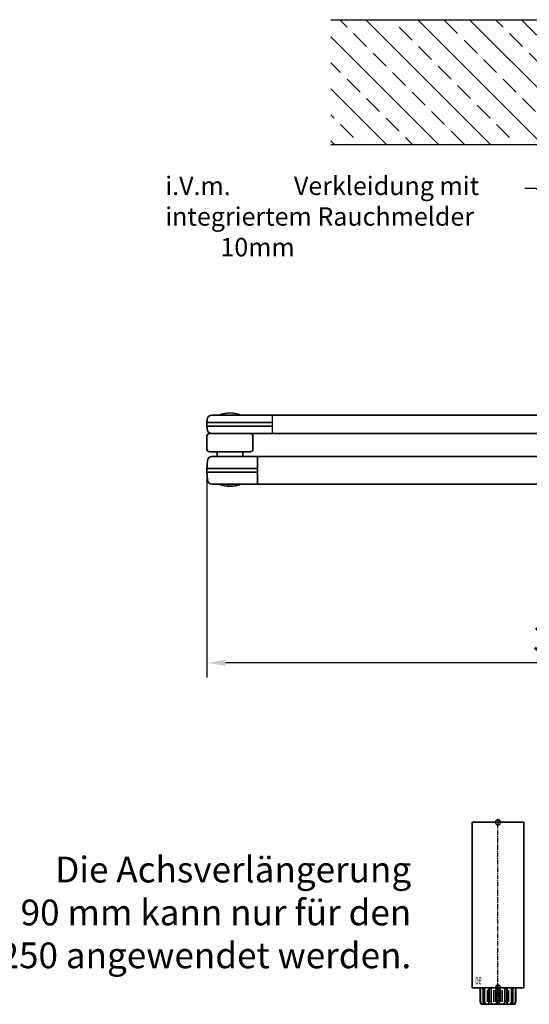
# Model space of a CAD drawing. Units: millimetres. Extents: x 0 to 2659, y 0 to 7491.
# Drawn here: x 1984 to 2262, y 5513 to 6049 of the extents above; entities that cross this region are included whole.
import ezdxf
from ezdxf import colors
from ezdxf.entities.mleader import LeaderData, LeaderLine
from ezdxf.enums import TextEntityAlignment as Align
from ezdxf.math import Vec2, Vec3

# ---------------------------------------------------------------- set-up
doc = ezdxf.new("R2010")
doc.units = ezdxf.units.MM
doc.linetypes.add('MITTEX2', pattern=[4, 2.5, -0.5, 0.5, -0.5])
doc.linetypes.add('PHANTOM', pattern=[63.5, 31.75, -6.35, 6.35, -6.35, 6.35, -6.35])
for name, color, linetype in [('01_BLOCKFANG', 2, 'Continuous'), ('02_BEMASSUNG', 4, 'Continuous'), ('03_MITTELLINIE', 1, 'MITTEX2'), ('07_BESCHRIFTUNG', 2, 'Continuous'), ('09_BAU-VORGABE', 7, 'Continuous'), ('Flatscan', 7, 'Continuous')]:
    doc.layers.add(name, color=color, linetype=linetype)
doc.styles.add('Bemassungstext (DORMA)', font='isocpeur.ttf')
doc.styles.get("Standard").update_dxf_attribs({"font": 'arial.ttf'})
doc.dimstyles.new('DORMA_M', dxfattribs={"dimtxt": 3.5, "dimasz": 2.5, "dimexe": 2, "dimexo": 0, "dimgap": 1.5, "dimtad": 1, "dimdec": 8, "dimtxsty": 'Bemassungstext (DORMA)', "dimcen": 0.1, "dimclrt": 256, "dimadec": 8, "dimazin": 2, "dimtfac": 1, "dimtdec": 8, "dimtmove": 0, "dimatfit": 3, "dimfxl": 1, "dimtolj": 1, "dimarcsym": 0})

# ---------------------------------------------------------------- blocks, each defined once
blk = doc.blocks.new('BAND')
at = {"layer": '03_MITTELLINIE', "ltscale": 8}
blk.add_line((0, 10), (0, -140), dxfattribs=at)
at = {"layer": '09_BAU-VORGABE', "ltscale": 10}
blk.add_line((-12, -65), (12, -65), dxfattribs=at)
blk.add_lwpolyline([(12, 0), (-12, 0), (-12, -130), (12, -130)], close=True, dxfattribs=at)
for centre, start, end in [((0, -15.39538), 52.065211, 127.93479), ((0, -114.60462), 232.06521, 307.93479)]:
    blk.add_arc(centre, 19.51968, start, end, dxfattribs=at)
blk = doc.blocks.new('Tuer_SA')
at = {"layer": '09_BAU-VORGABE'}
h = blk.add_hatch(dxfattribs=at)
h.set_pattern_fill('ANSI33', color=256, scale=80, style=0)
h.set_pattern_definition([(45, (-2113.115, -594.838), (-14.14214, 14.14214), []), (45, (-2098.973, -594.838), (-14.14214, 14.14214), [10, -5])])
h.paths.add_polyline_path([(-53.89, 148.05), (319.02, 148.05), (319.02, 216.08), (-53.89, 216.08)])
for p, q in [((319.02, 216.08), (-53.89, 216.08)), ((-50, 148.05), (319.02, 148.05))]:
    blk.add_line(p, q, dxfattribs=at)
for points in [[(0, 148.05), (0, 5), (-35, 5), (-35, 15), (-53.89, 15), (-53.89, 216.08)], [(-50, -309.13), (-50, 10), (-35, 10), (-35, 0), (0, 0), (0, -309.61)]]:
    blk.add_lwpolyline(points, dxfattribs=at)
blk.add_blockref('BAND', (-62, -148.01), dxfattribs=at)
blk = doc.blocks.new('*D99')
at = {"layer": '02_BEMASSUNG', "color": 0, "lineweight": -2, "transparency": 16777216}
for p, q in [((2086.36, 5803.87), (2086.36, 5691.12)), ((2472.82, 5787.23), (2472.82, 5691.12)), ((2462.82, 5699.12), (2096.36, 5699.12))]:
    blk.add_line(p, q, dxfattribs=at)
at = {"layer": '02_BEMASSUNG', "color": 0, "transparency": 16777216}
for points in [[(2096.36, 5700.79), (2096.36, 5697.45), (2086.36, 5699.12)], [(2462.82, 5700.79), (2462.82, 5697.45), (2472.82, 5699.12)]]:
    blk.add_solid(points, dxfattribs=at)
at = {"layer": 'Defpoints', "color": 0, "transparency": 16777216}
for p in [(2086.36, 5803.87), (2472.82, 5787.23), (2086.36, 5699.12)]:
    blk.add_point(p, dxfattribs=at)
at = {"layer": '02_BEMASSUNG', "transparency": 16777216, "insert": (2279.59, 5712.12), "char_height": 14, "attachment_point": 5, "style": 'Bemassungstext (DORMA)'}
blk.add_mtext('\\A1;386', dxfattribs=at)
blk = doc.blocks.new('Blockfang')
at = {"layer": '01_BLOCKFANG'}
for p, q in [((-1.48, 0), (1.48, 0)), ((0, 1.48), (0, -1.48))]:
    blk.add_line(p, q, dxfattribs=at)
blk.add_circle((0, 0), 1.48, dxfattribs=at)
blk = doc.blocks.new('HEBELAUGE_90_Kreuzberg')
at = {"color": 7, "linetype": 'Continuous', "lineweight": 35}
for p, q in [((-14, 90), (-14, 0)), ((-14, 90), (0, 90)), ((0, 90), (14, 90)), ((14, 0), (14, 90)), ((-14, 0), (0, 0)), ((-9.75, 0), (-9.75, -7.5)), ((-9.47, 0), (-9.47, -7.5)), ((-8.09, 0), (-8.09, -7.5)), ((-7.32, 0), (-7.32, -7.5)), ((-4.94, 0), (-4.94, -9)), ((-4.84, 0), (-4.84, -7.5)), ((-3.71, 0), (-3.71, -7.5)), ((-0.62, 0), (-0.62, -7.5)), ((0, 0), (14, 0)), ((0.62, 0), (0.62, -7.5)), ((3.71, 0), (3.71, -7.5)), ((4.84, 0), (4.84, -7.5)), ((4.94, -9), (4.94, 0)), ((7.32, 0), (7.32, -7.5)), ((8.09, 0), (8.09, -7.5)), ((9.47, 0), (9.47, -7.5)), ((9.75, 0), (9.75, -7.5)), ((-9.4, -9), (-9.75, -7.5)), ((-9.75, -7.5), (-9.47, -7.5)), ((-9.47, -7.5), (-8.99, -9)), ((-9.4, -9), (-8.99, -9)), ((-7.94, -9), (-8.09, -7.5)), ((-8.09, -7.5), (-7.32, -7.5)), ((-7.94, -9), (-6.8, -9)), ((-7.32, -7.5), (-6.8, -9)), ((-4.91, -9), (-4.84, -7.5)), ((-4.91, -9), (-3.27, -9)), ((-4.84, -7.5), (-3.71, -7.5)), ((-3.71, -7.5), (-3.27, -9)), ((-0.91, -9), (-0.62, -7.5)), ((-0.91, -9), (0.91, -9)), ((-0.62, -7.5), (0.62, -7.5)), ((0.62, -7.5), (0.91, -9)), ((3.27, -9), (3.71, -7.5)), ((3.27, -9), (4.91, -9)), ((3.71, -7.5), (4.84, -7.5)), ((4.84, -7.5), (4.91, -9)), ((6.8, -9), (7.32, -7.5)), ((6.8, -9), (7.94, -9)), ((7.32, -7.5), (8.09, -7.5)), ((8.09, -7.5), (7.94, -9)), ((8.99, -9), (9.47, -7.5)), ((8.99, -9), (9.4, -9)), ((9.75, -7.5), (9.4, -9)), ((9.47, -7.5), (9.75, -7.5))]:
    blk.add_line(p, q, dxfattribs=at)
at = {"color": 8, "linetype": 'Continuous', "lineweight": 18}
for p, q in [((-5.86, -1.35), (-5.86, -7.65)), ((-5.66, -1.35), (-5.66, -7.65)), ((-5, -1.35), (-5, -7.65)), ((-2.51, -1.35), (-2.51, -7.65)), ((-2.32, -1.35), (-2.32, -7.65)), ((-1.49, -1.35), (-1.49, -7.65)), ((-1.34, -1.35), (-1.34, -7.65)), ((1.34, -1.35), (1.34, -7.65)), ((1.49, -1.35), (1.49, -7.65)), ((2.32, -1.35), (2.32, -7.65)), ((2.51, -1.35), (2.51, -7.65)), ((5, -1.35), (5, -7.65)), ((5.66, -1.35), (5.66, -7.65)), ((5.86, -1.35), (5.86, -7.65)), ((-8.04, -8.14), (-8.04, -8.85)), ((8.04, -8.14), (8.04, -8.85))]:
    blk.add_line(p, q, dxfattribs=at)
at = {"color": 7, "linetype": 'Continuous', "lineweight": 35}
for points, knots in [([(-8.04, -9), (-8.22, -9), (-8.54, -9), (-8.85, -9), (-8.99, -9)], [0, 0, 0, 0, 0.54944, 1, 1, 1, 1]), ([(-7.94, -9), (-7.95, -9), (-7.97, -9), (-8.01, -9), (-8.04, -9)], [0, 0, 0, 0, 0.199427, 1, 1, 1, 1]), ([(-5.86, -9), (-6.03, -9), (-6.34, -9), (-6.66, -9), (-6.8, -9)], [0, 0, 0, 0, 0.5494403, 1, 1, 1, 1]), ([(-5.66, -9), (-5.68, -9), (-5.71, -9), (-5.78, -9), (-5.83, -9), (-5.86, -9)], [0, 0, 0, 0, 0.282299, 0.551622, 1, 1, 1, 1]), ([(-5.03, -9), (-5.14, -9), (-5.36, -9), (-5.57, -9), (-5.66, -9)], [0, 0, 0, 0, 0.541056, 1, 1, 1, 1]), ([(-2.51, -9), (-2.64, -9), (-2.88, -9), (-3.15, -9), (-3.27, -9)], [0, 0, 0, 0, 0.5494356, 1, 1, 1, 1]), ([(-2.32, -9), (-2.33, -9), (-2.37, -9), (-2.44, -9), (-2.48, -9), (-2.51, -9)], [0, 0, 0, 0, 0.282289, 0.551594, 1, 1, 1, 1]), ([(-1.49, -9), (-1.64, -9), (-1.92, -9), (-2.2, -9), (-2.32, -9)], [0, 0, 0, 0, 0.559963, 1, 1, 1, 1]), ([(-1.34, -9), (-1.34, -9), (-1.36, -9), (-1.41, -9), (-1.46, -9), (-1.49, -9)], [0, 0, 0, 0, 0.28228, 0.551631, 1, 1, 1, 1]), ([(-0.91, -9), (-1, -9), (-1.17, -9), (-1.29, -9), (-1.34, -9)], [0, 0, 0, 0, 0.570272, 1, 1, 1, 1]), ([(1.34, -9), (1.27, -9), (1.15, -9), (0.98, -9), (0.91, -9)], [0, 0, 0, 0, 0.549437, 1, 1, 1, 1]), ([(1.49, -9), (1.47, -9), (1.43, -9), (1.37, -9), (1.35, -9), (1.34, -9)], [0, 0, 0, 0, 0.28227, 0.551598, 1, 1, 1, 1]), ([(2.32, -9), (2.16, -9), (1.89, -9), (1.61, -9), (1.49, -9)], [0, 0, 0, 0, 0.559963, 1, 1, 1, 1]), ([(2.51, -9), (2.49, -9), (2.46, -9), (2.4, -9), (2.35, -9), (2.32, -9)], [0, 0, 0, 0, 0.282286, 0.551611, 1, 1, 1, 1]), ([(3.27, -9), (3.12, -9), (2.85, -9), (2.61, -9), (2.51, -9)], [0, 0, 0, 0, 0.570271, 1, 1, 1, 1]), ([(5.66, -9), (5.54, -9), (5.34, -9), (5.12, -9), (5.03, -9)], [0, 0, 0, 0, 0.584923, 1, 1, 1, 1]), ([(5.86, -9), (5.84, -9), (5.8, -9), (5.73, -9), (5.69, -9), (5.66, -9)], [0, 0, 0, 0, 0.282289, 0.551602, 1, 1, 1, 1]), ([(6.8, -9), (6.62, -9), (6.3, -9), (5.99, -9), (5.86, -9)], [0, 0, 0, 0, 0.570274, 1, 1, 1, 1]), ([(8.04, -9), (8.03, -9), (7.99, -9), (7.95, -9), (7.94, -9), (7.94, -9)], [0, 0, 0, 0, 0.507803, 0.992224, 1, 1, 1, 1]), ([(8.99, -9), (8.81, -9), (8.5, -9), (8.18, -9), (8.04, -9)], [0, 0, 0, 0, 0.570275, 1, 1, 1, 1])]:
    blk.add_open_spline(points, degree=3, knots=knots, dxfattribs=at)
at = {"layer": '03_MITTELLINIE'}
blk.add_line((0, -9), (0, 91.48), dxfattribs=at)
at = {"layer": '01_BLOCKFANG'}
for p in [(0, 90), (0, 0)]:
    blk.add_blockref('Blockfang', p, dxfattribs=at)
at = {"layer": '07_BESCHRIFTUNG', "width": 0.5625}
blk.add_text('90', height=4, dxfattribs=at).set_placement((10.61, 3.9), align=Align.MIDDLE_CENTER)
blk = doc.blocks.new('Haupthebel')
at = {"color": 7, "linetype": 'Continuous', "lineweight": 35}
for p, q in [((-14.29, 0), (-15, -13.5)), ((14.67, -7.13), (14.29, 0)), ((6.64, -9.5), (10.83, -9.5)), ((10.83, -9.5), (11.42, -9.5)), ((289.96, -9.5), (11.42, -9.5)), ((289.96, -9.5), (310.41, -9.5)), ((307.15, -9.47), (307.19, -9.5)), ((307.15, -9.47), (315.01, -9.47)), ((310.41, -9.5), (322.88, -9.5)), ((315.01, -9.47), (318.77, -9.47)), ((318.74, -9.5), (318.77, -9.47)), ((-15, -13.5), (-15, -15.5)), ((-15, -13.5), (17, -13.5)), ((-15, -15.5), (-14.89, -17.63)), ((-15, -15.5), (17, -15.5)), ((289.96, -13.5), (309.74, -13.5)), ((289.96, -15.5), (309.74, -15.5)), ((309.74, -13.5), (325.46, -13.5)), ((309.74, -15.5), (325.46, -15.5)), ((325.46, -13.5), (325.37, -11.87)), ((325.37, -17.13), (325.46, -15.5)), ((325.46, -15.5), (325.46, -13.5)), ((-4.96, -19.5), (-13.89, -19.5)), ((17, -19.5), (-4.96, -19.5)), ((289.96, -19.5), (17, -19.5)), ((289.96, -19.5), (323.96, -19.5)), ((300.46, -21), (300.46, -28)), ((325.46, -28), (325.46, -21)), ((323.96, -29.5), (301.96, -29.5))]:
    blk.add_line(p, q, dxfattribs=at)
for p, q in [((14.29, 0), (-14.29, 0)), ((17, -9.49), (17, -19.5)), ((289.96, -9.5), (289.96, -19.5))]:
    blk.add_line(p, q)
for centre, radius, start, end in [((17.16, -7), 2.5, 183, 267.2905), ((312.96, -23.3), 15, 67.2286, 112.7714), ((322.88, -12), 2.5, 3, 90), ((-12.39, -17.5), 2.5, 183, 233.1301), ((301.96, -21), 1.5, 90, 180), ((322.83, -16.98), 2.55, 278.5642, 356.6044), ((323.96, -21), 1.5, 0, 90), ((301.96, -28), 1.5, 180, 270), ((323.96, -28), 1.5, 270, 0)]:
    blk.add_arc(centre, radius, start, end, dxfattribs=at)
at = {"layer": '01_BLOCKFANG'}
blk.add_blockref('Blockfang', (0, 0), dxfattribs=at)
blk = doc.blocks.new('Spannschloss fest')
at = {"color": 7, "linetype": 'Continuous', "lineweight": 35}
for p, q in [((-304, 0.8), (-298, 0.8)), ((-289, 0.8), (-283, 0.8)), ((7, -2.5), (7, 0)), ((-327.5, -17.4), (-327.5, -2.6)), ((-327.4, -2.5), (-326.1, -2.5)), ((-326.1, -2.5), (-326.1, -2.5)), ((-326, -2.5), (-15, -2.5)), ((-326, -2.5), (-326, -17.5)), ((-307.8, -1.68), (-307.8, -2.5)), ((-295.64, -1.68), (-307.8, -1.68)), ((-294.2, -1.68), (-295.64, -1.68)), ((-294.2, -2.5), (-294.2, -1.68)), ((-292.8, -1.68), (-292.8, -2.5)), ((-279.2, -1.68), (-292.8, -1.68)), ((-279.2, -2.5), (-279.2, -1.68)), ((-15, -17.5), (-15, -2.5)), ((-14.48, -2.5), (1.53, -2.5)), ((-7, 0), (-7, -2.5)), ((1.53, -2.5), (9.79, -2.5)), ((12.5, -9), (12.28, -4.87)), ((1.96, -9), (-15, -9)), ((12.5, -9), (1.96, -9)), ((12.5, -11), (12.5, -9)), ((-15, -11), (-14.74, -11)), ((1.96, -11), (-15, -11)), ((12.5, -11), (1.96, -11)), ((12.28, -15.13), (12.5, -11)), ((-326.1, -17.5), (-327.4, -17.5)), ((-326.1, -17.5), (-326.1, -17.5)), ((-326.1, -17.5), (-326.1, -17.5)), ((-326, -17.5), (-15, -17.5)), ((1.53, -17.5), (-14.48, -17.5)), ((-5.8, -17.5), (-5.82, -17.52)), ((-5.82, -17.52), (5.82, -17.52)), ((9.79, -17.5), (1.53, -17.5)), ((5.82, -17.52), (5.8, -17.5))]:
    blk.add_line(p, q, dxfattribs=at)
for centre, radius, start, end in [((-301, -3.87), 5.55, 122.6951, 156.6767), ((-301, -3.87), 5.55, 23.3233, 57.3049), ((-286, -3.87), 5.55, 122.6951, 156.6767), ((-286, -3.87), 5.55, 23.3233, 57.3049), ((-327.4, -2.6), 0.1, 90, 179.9999), ((-326.1, -2.6), 0.1, 0.0001, 90), ((-326.1, -2.6), 0.1, 1.4053, 90), ((-14.47, -3.03), 0.53, 91.2897, 173.9275), ((9.79, -5), 2.5, 3, 90), ((9.79, -15), 2.5, 270, 357), ((-327.4, -17.4), 0.1, 179.9999, 270), ((-326.1, -17.4), 0.1, 270, 0.0001), ((-14.47, -16.97), 0.53, 186.0725, 268.7103), ((0, -3.7), 15, 247.1556, 292.8444)]:
    blk.add_arc(centre, radius, start, end, dxfattribs=at)
blk = doc.blocks.new('*U183')
at = {"color": 7, "linetype": 'Continuous', "lineweight": 35}
for p, q in [((-40.2, -25.02), (-28.8, -25.02)), ((-38.45, -25), (-38.43, -25.02)), ((-30.55, -25), (-38.45, -25)), ((-30.57, -25.02), (-30.55, -25)), ((-30.11, -27), (-21.6, -27)), ((-21.6, -29.5), (-29.52, -29.5)), ((-29.5, -29.6), (-21.8, -29.6)), ((-21.8, -32), (-29.03, -32)), ((-27.6, -29.6), (-27.7, -29.5)), ((-27.5, -32.3), (-27.5, -32)), ((-27, -26.92), (-27, -26.82)), ((-21.5, -29.4), (-21.5, -27.1)), ((-21.5, -29.9), (-21.5, -31.7)), ((-28.97, -32.3), (-27.5, -32.3)), ((-27.7, -32.5), (-28.93, -32.5)), ((-28.38, -33.5), (-28.83, -33.05)), ((-28.38, -33.5), (-20.78, -33.5)), ((-27.7, -32.5), (-27.5, -32.3)), ((-20, -33.5), (-20, -43.5)), ((-14.54, -33.5), (-20, -33.5)), ((-27.95, -37.5), (-20, -37.5)), ((-27.93, -39.5), (-20, -39.5)), ((-29.13, -47.5), (-21.6, -47.5)), ((-21.8, -47.4), (-29.12, -47.4)), ((-28.92, -45), (-21.8, -45)), ((-27.5, -44.7), (-28.9, -44.7)), ((-28.88, -44.5), (-27.7, -44.5)), ((-28.83, -43.96), (-28.38, -43.5)), ((-20.78, -43.5), (-28.79, -43.5)), ((-27.5, -44.7), (-27.7, -44.5)), ((-27.7, -47.5), (-27.6, -47.4)), ((-27.5, -45), (-27.5, -44.7)), ((-21.5, -45.3), (-21.5, -47.1)), ((-21.5, -49.9), (-21.5, -47.6)), ((-14.54, -43.5), (-20, -43.5)), ((-29.46, -52), (-28.8, -52)), ((-21.6, -50), (-29.32, -50)), ((-27, -50.2), (-27, -50.1))]:
    blk.add_line(p, q, dxfattribs=at)
at = {"color": 8, "linetype": 'PHANTOM', "lineweight": 18}
blk.add_line((-61, -46.76), (-60.97, -46.76), dxfattribs=at)
at = {"color": 7, "linetype": 'Continuous', "lineweight": 35}
for centre, radius, start, end in [((-40.2, -26.82), 1.8, 90, 164.0463), ((-28.8, -26.82), 1.8, 0, 90), ((-27.1, -26.92), 0.1, 307.4876, 0), ((-21.8, -29.9), 0.3, 0, 90), ((-21.8, -31.7), 0.3, 270, 0), ((-21.6, -27.1), 0.1, 0, 90), ((-21.6, -29.4), 0.1, 270, 0), ((-20.78, -34.5), 1, 38.3139, 90), ((-20.78, -34.5), 1, 38.3139, 90), ((-21.8, -45.3), 0.3, 0, 90), ((-21.8, -47.1), 0.3, 270, 0), ((-21.6, -47.6), 0.1, 0, 90), ((-20.78, -42.5), 1, 270, 321.6861), ((-20.78, -42.5), 1, 270, 321.6861), ((-28.8, -50.2), 1.8, 270, 0), ((-27.1, -50.1), 0.1, 0, 90), ((-21.6, -49.9), 0.1, 270, 0)]:
    blk.add_arc(centre, radius, start, end, dxfattribs=at)
at = {"layer": '03_MITTELLINIE'}
for p, q in [((0, 9.5), (0, -19.52)), ((-64.95, -38.5), (-57.05, -38.5))]:
    blk.add_line(p, q, dxfattribs=at)
for name, p in [('Haupthebel', (0, 0)), ('Spannschloss fest', (312.96, -29.5))]:
    blk.add_blockref(name, p)
at = {"layer": '01_BLOCKFANG'}
blk.add_blockref('Blockfang', (0, 0), dxfattribs=at)

msp = doc.modelspace()

# ---------------------------------------------------------------- block references
at = {"layer": '03_MITTELLINIE', "xscale": -1}
msp.add_blockref('HEBELAUGE_90_Kreuzberg', (2244.67, 5522.38), dxfattribs=at)
at = {"layer": '09_BAU-VORGABE', "xscale": -1}
msp.add_blockref('Tuer_SA', (2472.82, 5832.87), dxfattribs=at)
at = {"layer": 'Flatscan', "xscale": -1}
msp.add_blockref('*U183', (2411.82, 5843.37), dxfattribs=at)

# ---------------------------------------------------------------- texts
at = {"layer": '02_BEMASSUNG', "insert": (2197.47, 5593.67), "char_height": 14, "width": 375.7157, "attachment_point": 3, "style": 'Bemassungstext (DORMA)'}
msp.add_mtext('Die Achsverlängerung\\P90 mm kann nur für den\\PED 250 angewendet werden.', dxfattribs=at)

# ---------------------------------------------------------------- dimensions: what is measured, and where the dimension line sits
at = {"layer": '02_BEMASSUNG'}
dim = msp.add_linear_dim(base=(2086.36, 5699.12), p1=(2472.82, 5787.23), p2=(2086.36, 5803.87), angle=180, dimstyle='DORMA_M', override={"dimdec": 0}, dxfattribs=at)
dim.commit()
dim.dimension.update_dxf_attribs({"geometry": '*D99', "text_midpoint": (2279.59, 5712.12)})

# ---------------------------------------------------------------- leaders
ml = msp.add_multileader_mtext('Standard', dxfattribs=at)
ml.set_content('\\pxi-3,l4,t4;i.V.m.^IVerkleidung mit \\Pintegriertem Rauchmelder 10mm', color=256)
ml.set_leader_properties()
ml.build(insert=Vec2(0, 0))
ml.multileader.update_dxf_attribs({"dogleg_length": 3, "arrow_head_size": 12, "scale": 2})
ctx = ml.context
ctx.base_point, ctx.scale, ctx.char_height, ctx.arrow_head_size, ctx.landing_gap_size, ctx.plane_origin = Vec3(2049.65, 5957.1), 2, 10, 12, 4, Vec3(2288.55, 5942.27)
notes = []
notes.append((ctx, [(0, (1, 1, 0), (2265.24, 5957.1), (-1, 0), 6, [(0, [(2288.55, 5942.27)], 0, [])])]))
ctx.mtext.insert, ctx.mtext.flow_direction = Vec3(2053.65, 5963.57), 5
for ctx, leaders in notes:
    for number, flags, end, landing, length, lines in leaders:
        leader = LeaderData()
        leader.index, (leader.has_last_leader_line, leader.has_dogleg_vector, leader.attachment_direction) = number, flags
        leader.last_leader_point, leader.dogleg_vector, leader.dogleg_length = Vec3(end), Vec3(landing), length
        for number, points, colour, breaks in lines:
            line = LeaderLine()
            line.index, line.vertices, line.color, line.breaks = number, Vec3.list(points), colors.encode_raw_color(colour), breaks
            leader.lines.append(line)
        ctx.leaders.append(leader)

doc.saveas('drawing.dxf')
